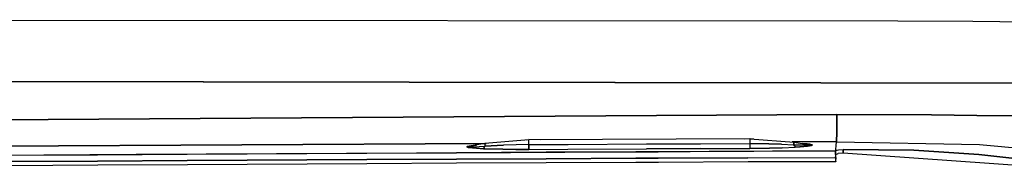
# Model space of a CAD drawing. Units: millimetres. Extents: x 772 to 7438, y -1445 to 1689.
# Drawn here: x 3147 to 3348, y 899 to 930 of the extents above; entities that cross this region are included whole.
import ezdxf

# ---------------------------------------------------------------- set-up
doc = ezdxf.new("R2010")
doc.units = ezdxf.units.MM
doc.layers.add('TFR-TRI', color=7, linetype='CONTINUOUS', true_color=0xffffff)

msp = doc.modelspace()

# ---------------------------------------------------------------- linework, layer by layer
at = {"layer": 'TFR-TRI', "color": 18, "linetype": 'CONTINUOUS'}
for p, q in [((3325.800849, 930.109253), (2878.28083, 930.39856)), ((3325.800849, 930.109253), (2878.28083, 930.39856)), ((3341.066474, 930.008423), (3325.800849, 930.109253)), ((3341.066474, 930.008423), (3325.800849, 930.109253)), ((3356.331855, 929.897095), (3341.066474, 930.008423)), ((3356.331855, 929.897095), (3341.066474, 930.008423)), ((3356.045722, 917.455933), (2901.220771, 918.266479)), ((2901.220771, 918.266479), (3356.045722, 917.455933)), ((2879.160713, 908.201294), (3276.624336, 910.921265)), ((3276.624336, 910.921265), (2879.160713, 908.201294)), ((3313.358466, 911.084106), (3276.624336, 910.921265)), ((3276.624336, 910.921265), (3313.358466, 911.084106)), ((3313.358466, 911.084106), (3313.346504, 907.49939)), ((3313.346504, 907.49939), (3313.358466, 911.084106)), ((3313.358466, 911.084106), (3332.663886, 911.0177)), ((3332.663886, 911.0177), (3313.358466, 911.084106)), ((3341.93, 910.919067), (3332.663886, 911.0177)), ((3332.663886, 911.0177), (3341.93, 910.919067)), ((3341.93, 910.919067), (3351.966865, 910.806763)), ((3351.966865, 910.806763), (3341.93, 910.919067)), ((3313.292304, 905.540161), (3313.346504, 907.49939)), ((3313.346504, 907.49939), (3313.292304, 905.540161)), ((3088.024482, 904.290649), (3241.916328, 905.200317)), ((3241.916328, 905.200317), (3088.024482, 904.290649)), ((3241.646552, 905.17688), (3238.856025, 904.697632)), ((3241.646552, 905.17688), (3241.643134, 905.148804)), ((3241.643134, 905.148804), (3241.646552, 905.17688)), ((3241.643134, 905.148804), (3241.656318, 904.966919)), ((3241.643134, 905.148804), (3241.656318, 904.966919)), ((3250.628486, 905.957397), (3241.646552, 905.17688)), ((3241.656318, 904.966187), (3241.678779, 904.657104)), ((3241.656318, 904.966187), (3241.678779, 904.657104)), ((3248.024482, 904.937866), (3245.483955, 904.853638)), ((3248.024482, 904.937866), (3245.483955, 904.853638)), ((3250.613593, 904.975464), (3248.024482, 904.937866)), ((3250.613593, 904.975464), (3248.024482, 904.937866)), ((3250.121162, 905.913208), (3250.635078, 906.004272)), ((3250.60456, 904.518433), (3250.613593, 904.975464)), ((3250.613593, 904.975464), (3250.60456, 904.518433)), ((3250.613593, 904.975464), (3250.61457, 905.253052)), ((3250.613593, 904.975464), (3250.61457, 905.253052)), ((3250.613593, 904.975464), (3258.600654, 905.015503)), ((3250.613593, 904.975464), (3258.600654, 905.015503)), ((3250.61457, 905.253296), (3250.615302, 905.481079)), ((3250.61457, 905.253296), (3250.615302, 905.481079)), ((3250.615302, 905.481079), (3250.628486, 905.955688)), ((3250.615302, 905.481079), (3250.628486, 905.955688)), ((3295.660224, 906.171265), (3250.628486, 905.957397)), ((3250.628486, 905.957397), (3250.635078, 906.004272)), ((3250.628486, 905.957397), (3250.635078, 906.004272)), ((3250.628486, 905.955688), (3250.628486, 905.957397)), ((3250.628486, 905.957397), (3250.628486, 905.955688)), ((3253.044013, 905.968872), (3250.635078, 906.004272)), ((3258.600654, 905.015503), (3274.596015, 905.090942)), ((3258.600654, 905.015503), (3274.596015, 905.090942)), ((3274.596015, 905.090942), (3285.615302, 905.141479)), ((3274.596015, 905.090942), (3285.615302, 905.141479)), ((3285.615302, 905.141479), (3295.639472, 905.186157)), ((3285.615302, 905.141479), (3295.639472, 905.186157)), ((3294.469795, 906.165649), (3295.667304, 906.218628)), ((3295.639472, 905.186157), (3295.63581, 904.730347)), ((3295.639472, 905.186157), (3295.63581, 904.730347)), ((3295.645332, 905.702759), (3295.639472, 905.186157)), ((3295.645332, 905.702759), (3295.639472, 905.186157)), ((3299.539863, 905.146362), (3295.639472, 905.186157)), ((3295.639472, 905.186157), (3299.539863, 905.146362)), ((3295.660224, 906.1698), (3295.645332, 905.702759)), ((3295.660224, 906.1698), (3295.645332, 905.702759)), ((3295.667304, 906.218628), (3295.660224, 906.171265)), ((3295.667304, 906.218628), (3295.660224, 906.171265)), ((3295.660224, 906.171265), (3304.675361, 905.471558)), ((3295.660224, 906.171265), (3295.660224, 906.1698)), ((3295.696845, 906.16687), (3295.660224, 906.171265)), ((3295.660224, 906.171265), (3295.660224, 906.1698)), ((3295.667304, 906.218628), (3296.461738, 906.105103)), ((3302.094062, 905.062378), (3299.539863, 905.146362)), ((3299.539863, 905.146362), (3302.094062, 905.062378)), ((3302.094062, 905.062378), (3304.60749, 904.950317)), ((3302.094062, 905.062378), (3304.60749, 904.950317)), ((3313.292304, 905.540161), (3304.295966, 905.500854)), ((3313.292304, 905.540161), (3304.295966, 905.500854)), ((3304.60749, 904.950317), (3304.648994, 905.264038)), ((3304.648994, 905.264038), (3304.60749, 904.950317)), ((3304.60749, 904.950317), (3304.706611, 904.700562)), ((3307.104316, 904.855347), (3304.60749, 904.950317)), ((3304.60749, 904.950317), (3307.104316, 904.855347)), ((3304.706611, 904.700562), (3304.60749, 904.950317)), ((3304.672675, 905.442749), (3304.649238, 905.265015)), ((3304.649238, 905.265015), (3304.672675, 905.442749)), ((3304.672675, 905.442749), (3304.675361, 905.471558)), ((3304.675361, 905.471558), (3304.672675, 905.442749)), ((3304.675361, 905.471558), (3307.63874, 904.990845)), ((3307.349433, 905.109985), (3306.412421, 905.189819)), ((3306.412421, 905.189819), (3307.349433, 905.109985)), ((3306.958076, 905.098999), (3307.63874, 904.990845)), ((3307.349433, 905.109985), (3307.8758, 905.036011)), ((3307.8758, 905.036011), (3307.349433, 905.109985)), ((3307.63874, 904.990845), (3307.945625, 904.917603)), ((3307.945625, 904.917603), (3307.63874, 904.990845)), ((3308.352119, 904.894897), (3307.8758, 905.036011)), ((3307.8758, 905.036011), (3308.352119, 904.894897)), ((3307.945625, 904.917603), (3307.977363, 904.890991)), ((3307.977363, 904.890991), (3307.945625, 904.917603)), ((3313.223945, 904.756958), (3313.292304, 905.540161)), ((3313.223945, 904.756958), (3313.292304, 905.540161)), ((3313.292304, 905.540161), (3342.441963, 905.007935)), ((3313.292304, 905.540161), (3342.441963, 905.007935)), ((3342.441963, 905.007935), (3356.33039, 903.674927)), ((3342.441963, 905.007935), (3356.33039, 903.674927)), ((3074.595527, 902.402222), (3170.577949, 903.004761)), ((3074.595527, 902.402222), (3170.577949, 903.004761)), ((3144.450996, 902.800659), (3162.733222, 902.909058)), ((3162.733222, 902.909058), (3181.015693, 903.013794)), ((3170.577949, 903.004761), (3270.560615, 903.523315)), ((3170.577949, 903.004761), (3270.560615, 903.523315)), ((3181.015693, 903.013794), (3217.580634, 903.212036)), ((3217.580634, 903.212036), (3235.863105, 903.305786)), ((3313.13166, 903.690308), (3235.861396, 903.228149)), ((3313.13166, 903.690308), (3235.863105, 903.305786)), ((3254.14582, 903.395386), (3235.863105, 903.305786)), ((3235.863105, 903.305786), (3254.14582, 903.395386)), ((3238.091865, 904.620483), (3237.967841, 904.52063)), ((3237.967841, 904.52063), (3238.091865, 904.620483)), ((3237.967841, 904.52063), (3238.25373, 904.404419)), ((3238.25373, 904.404419), (3237.967841, 904.52063)), ((3238.091865, 904.620483), (3238.956123, 904.782349)), ((3238.091865, 904.620483), (3238.956123, 904.782349)), ((3239.952949, 904.213745), (3238.25373, 904.404419)), ((3238.25373, 904.404419), (3239.952949, 904.213745)), ((3238.392402, 904.594849), (3238.356025, 904.56311)), ((3238.356025, 904.56311), (3238.392402, 904.594849)), ((3238.356025, 904.56311), (3238.480781, 904.53894)), ((3238.480781, 904.53894), (3238.356025, 904.56311)), ((3238.491035, 904.62439), (3238.392402, 904.594849)), ((3238.392402, 904.594849), (3238.491035, 904.62439)), ((3238.480781, 904.53894), (3239.288886, 904.542603)), ((3239.288886, 904.542603), (3238.480781, 904.53894)), ((3238.491035, 904.62439), (3238.856025, 904.697632)), ((3238.856025, 904.697632), (3238.491035, 904.62439)), ((3238.856025, 904.697632), (3239.366767, 904.78064)), ((3238.956123, 904.782349), (3239.933418, 904.870483)), ((3238.956123, 904.782349), (3239.933418, 904.870483)), ((3239.288886, 904.542603), (3241.678779, 904.657104)), ((3239.288886, 904.542603), (3241.678779, 904.657104)), ((3239.366767, 904.78064), (3239.909492, 904.839966)), ((3241.376533, 904.129028), (3239.952949, 904.213745)), ((3239.952949, 904.213745), (3241.376533, 904.129028)), ((3241.376533, 904.129028), (3241.534492, 904.320435)), ((3241.534492, 904.320435), (3241.376533, 904.129028)), ((3245.31916, 904.009155), (3241.376533, 904.129028)), ((3241.376533, 904.129028), (3245.31916, 904.009155)), ((3241.534492, 904.320435), (3241.678779, 904.657104)), ((3241.534492, 904.320435), (3241.678779, 904.657104)), ((3245.483955, 904.853638), (3241.678779, 904.657104)), ((3241.678779, 904.657104), (3245.483955, 904.853638)), ((3247.942695, 903.984009), (3245.31916, 904.009155)), ((3245.31916, 904.009155), (3247.942695, 903.984009)), ((3250.582099, 903.985474), (3247.942695, 903.984009)), ((3247.942695, 903.984009), (3250.582099, 903.985474)), ((3250.601142, 904.33313), (3250.582099, 903.985474)), ((3250.582099, 903.985474), (3250.601142, 904.33313)), ((3250.582099, 903.985474), (3258.580146, 904.02356)), ((3250.582099, 903.985474), (3258.580146, 904.02356)), ((3250.601142, 904.33313), (3250.60456, 904.517212)), ((3250.60456, 904.517212), (3250.601142, 904.33313)), ((3254.14582, 903.395386), (3272.428535, 903.481812)), ((3272.428535, 903.481812), (3254.14582, 903.395386)), ((3258.580146, 904.02356), (3274.575507, 904.098755)), ((3258.580146, 904.02356), (3274.575507, 904.098755)), ((3270.560615, 903.523315), (3309.362617, 903.694702)), ((3270.560615, 903.523315), (3309.362617, 903.694702)), ((3272.428535, 903.481812), (3276.999091, 903.502563)), ((3276.999091, 903.502563), (3272.428535, 903.481812)), ((3285.594306, 904.148804), (3274.575507, 904.098755)), ((3274.575507, 904.098755), (3285.594306, 904.148804)), ((3295.281562, 903.584106), (3276.999091, 903.502563)), ((3295.281562, 903.584106), (3276.999091, 903.502563)), ((3285.594306, 904.148804), (3295.625556, 904.193237)), ((3285.594306, 904.148804), (3295.625556, 904.193237)), ((3313.128974, 903.660034), (3295.281562, 903.584106)), ((3313.128974, 903.660034), (3295.281562, 903.584106)), ((3295.634834, 904.54187), (3295.625556, 904.193237)), ((3295.634834, 904.54187), (3295.625556, 904.193237)), ((3295.625556, 904.193237), (3299.626289, 904.238403)), ((3299.626289, 904.238403), (3295.625556, 904.193237)), ((3295.63581, 904.729858), (3295.634834, 904.54187)), ((3295.63581, 904.729858), (3295.634834, 904.54187)), ((3302.262763, 904.305786), (3299.626289, 904.238403)), ((3299.626289, 904.238403), (3302.262763, 904.305786)), ((3302.262763, 904.305786), (3304.885322, 904.423706)), ((3302.262763, 904.305786), (3304.885322, 904.423706)), ((3304.741279, 904.614136), (3304.721504, 904.66394)), ((3304.721504, 904.66394), (3304.741279, 904.614136)), ((3304.741279, 904.614136), (3304.885322, 904.423706)), ((3304.741279, 904.614136), (3304.885322, 904.423706)), ((3305.809394, 904.498169), (3304.885322, 904.423706)), ((3304.885322, 904.423706), (3305.809394, 904.498169)), ((3305.900459, 904.505493), (3307.380439, 904.624634)), ((3307.380439, 904.624634), (3305.900459, 904.505493)), ((3307.104316, 904.855347), (3307.38166, 904.852173)), ((3307.38166, 904.852173), (3307.104316, 904.855347)), ((3308.235908, 904.776978), (3307.380439, 904.624634)), ((3307.380439, 904.624634), (3308.235908, 904.776978)), ((3307.38166, 904.852173), (3307.917304, 904.869995)), ((3307.917304, 904.869995), (3307.38166, 904.852173)), ((3307.917304, 904.869995), (3307.977363, 904.890991)), ((3307.977363, 904.890991), (3307.917304, 904.869995)), ((3308.235908, 904.776978), (3308.365791, 904.856323)), ((3308.365791, 904.856323), (3308.235908, 904.776978)), ((3308.352119, 904.894897), (3308.365791, 904.856323)), ((3308.365791, 904.856323), (3308.352119, 904.894897)), ((3309.362617, 903.694702), (3313.133369, 903.710571)), ((3309.362617, 903.694702), (3313.133369, 903.710571)), ((3313.118476, 903.285034), (3313.117011, 902.602417)), ((3313.118476, 903.285034), (3313.117011, 902.602417)), ((3313.128974, 903.660034), (3313.118476, 903.285034)), ((3313.128974, 903.660034), (3313.118476, 903.285034)), ((3313.128974, 903.660034), (3313.129707, 903.670532)), ((3313.128974, 903.660034), (3313.129707, 903.670532)), ((3313.129707, 903.670532), (3313.13166, 903.690308)), ((3313.134834, 903.690308), (3313.129707, 903.670532)), ((3313.129707, 903.670532), (3313.134834, 903.690308)), ((3313.129707, 903.670532), (3313.13166, 903.690308)), ((3313.130927, 903.5177), (3313.129707, 903.670532)), ((3313.130927, 903.5177), (3313.129707, 903.670532)), ((3313.130927, 903.5177), (3313.133369, 903.710571)), ((3313.130927, 903.5177), (3313.134834, 903.690308)), ((3313.13288, 903.303101), (3313.130927, 903.5177)), ((3313.13288, 903.303101), (3313.130927, 903.5177)), ((3313.13166, 903.690308), (3313.133369, 903.710571)), ((3313.13166, 903.690308), (3313.133369, 903.710571)), ((3313.134834, 902.925659), (3313.13166, 902.806274)), ((3313.134345, 903.109497), (3313.13288, 903.303101)), ((3313.134345, 903.109497), (3313.13288, 903.303101)), ((3313.133369, 903.710571), (3313.144599, 903.841919)), ((3313.144599, 903.841919), (3313.133369, 903.710571)), ((3313.171943, 903.737183), (3313.133369, 903.710571)), ((3313.133369, 903.710571), (3313.171943, 903.737183)), ((3313.134834, 903.690308), (3313.133369, 903.710571)), ((3313.136054, 902.935913), (3313.134345, 903.109497)), ((3313.136054, 902.935913), (3313.134345, 903.109497)), ((3313.136054, 902.935913), (3313.134834, 902.925659)), ((3313.136054, 902.935913), (3313.152656, 902.976196)), ((3313.156074, 903.973511), (3313.144599, 903.841919)), ((3313.144599, 903.841919), (3313.156074, 903.973511)), ((3313.152656, 902.976196), (3313.617744, 903.15686)), ((3313.156074, 903.973511), (3313.223945, 904.756958)), ((3313.156074, 903.973511), (3313.223945, 904.756958)), ((3313.171943, 903.737183), (3313.713447, 903.909546)), ((3313.171943, 903.737183), (3313.713447, 903.909546)), ((3314.661933, 903.244995), (3313.617744, 903.15686)), ((3313.713447, 903.909546), (3314.656074, 903.979858)), ((3313.713447, 903.909546), (3314.656074, 903.979858)), ((3329.040839, 903.843628), (3314.656074, 903.979858)), ((3314.656074, 903.979858), (3329.040839, 903.843628)), ((3314.657295, 903.827515), (3314.656074, 903.979858)), ((3314.656074, 903.979858), (3314.657295, 903.827515)), ((3314.659248, 903.612915), (3314.657295, 903.827515)), ((3314.657295, 903.827515), (3314.659248, 903.612915)), ((3314.660713, 903.419067), (3314.659248, 903.612915)), ((3314.659248, 903.612915), (3314.660713, 903.419067)), ((3314.660713, 903.419067), (3314.661933, 903.244995)), ((3314.661933, 903.244995), (3314.660713, 903.419067)), ((3369.752021, 899.324585), (3314.661933, 903.244995)), ((3329.040839, 903.843628), (3342.288154, 902.935669)), ((3342.288154, 902.935669), (3329.040839, 903.843628)), ((3369.796943, 899.984741), (3342.288154, 902.935669)), ((3342.288154, 902.935669), (3369.796943, 899.984741)), ((3162.724677, 901.610718), (3144.442451, 901.502319)), ((3144.442451, 901.502319), (3162.724677, 901.610718)), ((3181.006904, 901.71521), (3162.724677, 901.610718)), ((3162.724677, 901.610718), (3181.006904, 901.71521)), ((3181.006904, 901.71521), (3217.571357, 901.913208)), ((3217.571357, 901.913208), (3181.006904, 901.71521)), ((3217.600654, 901.057007), (3181.036445, 900.858765)), ((3235.853584, 902.006714), (3217.571357, 901.913208)), ((3217.571357, 901.913208), (3235.853584, 902.006714)), ((3235.882636, 901.150757), (3217.600654, 901.057007)), ((3235.853584, 902.006714), (3254.13581, 902.096313)), ((3254.13581, 902.096313), (3235.853584, 902.006714)), ((3254.164863, 901.240845), (3235.882636, 901.150757)), ((3254.13581, 902.096313), (3272.418281, 902.182251)), ((3272.418281, 902.182251), (3254.13581, 902.096313)), ((3272.447089, 901.326782), (3254.164863, 901.240845)), ((3272.418281, 902.182251), (3276.988593, 902.203247)), ((3276.988593, 902.203247), (3272.418281, 902.182251)), ((3277.017402, 901.348022), (3272.447089, 901.326782)), ((3295.271308, 902.284546), (3276.988593, 902.203247)), ((3276.988593, 902.203247), (3295.271308, 902.284546)), ((3295.299629, 901.429321), (3277.017402, 901.348022)), ((3295.271308, 902.284546), (3313.118476, 902.360229)), ((3295.271308, 902.284546), (3313.118476, 902.360229)), ((3313.142158, 901.482788), (3295.299629, 901.429321)), ((3313.117011, 902.602417), (3313.118476, 902.360229)), ((3313.117011, 902.602417), (3313.118476, 902.360229)), ((3313.118476, 902.360229), (3313.120185, 902.239624)), ((3313.118476, 902.360229), (3313.120185, 902.239624)), ((3313.140205, 902.239868), (3313.120185, 902.239624)), ((3313.140205, 902.239868), (3313.120185, 902.239624)), ((3313.120429, 902.232544), (3313.139228, 902.232788)), ((3313.120429, 902.232544), (3313.127998, 901.735962)), ((3313.120429, 902.232544), (3313.127998, 901.735962)), ((3313.163642, 902.786011), (3313.126777, 902.830688)), ((3313.127998, 901.735962), (3313.142158, 901.482788)), ((3313.127998, 901.735962), (3313.142158, 901.482788)), ((3313.13166, 902.806274), (3313.130927, 902.588989)), ((3313.130927, 902.588989), (3313.13166, 902.512085)), ((3313.13166, 902.512085), (3313.134834, 902.313354)), ((3313.134834, 902.313354), (3313.139228, 902.232788)), ((3313.139228, 902.232788), (3313.140205, 902.239868)), ((3313.140205, 902.239868), (3313.139228, 902.232788)), ((3313.140205, 902.239868), (3313.182929, 902.731812)), ((3313.140205, 902.239868), (3313.182929, 902.731812)), ((3313.142158, 901.482788), (3313.146552, 901.505249)), ((3313.146552, 901.505249), (3313.189033, 901.997192)), ((3313.182929, 902.731812), (3313.163642, 902.786011)), ((3313.186103, 902.364624), (3313.182929, 902.731812)), ((3313.186103, 902.364624), (3313.188056, 902.162231)), ((3313.188056, 902.162231), (3313.189033, 901.997192)), ((3162.754463, 900.754028), (3144.472724, 900.645386)), ((3181.036445, 900.858765), (3162.754463, 900.754028))]:
    msp.add_line(p, q, dxfattribs=at)

doc.saveas('drawing.dxf')
